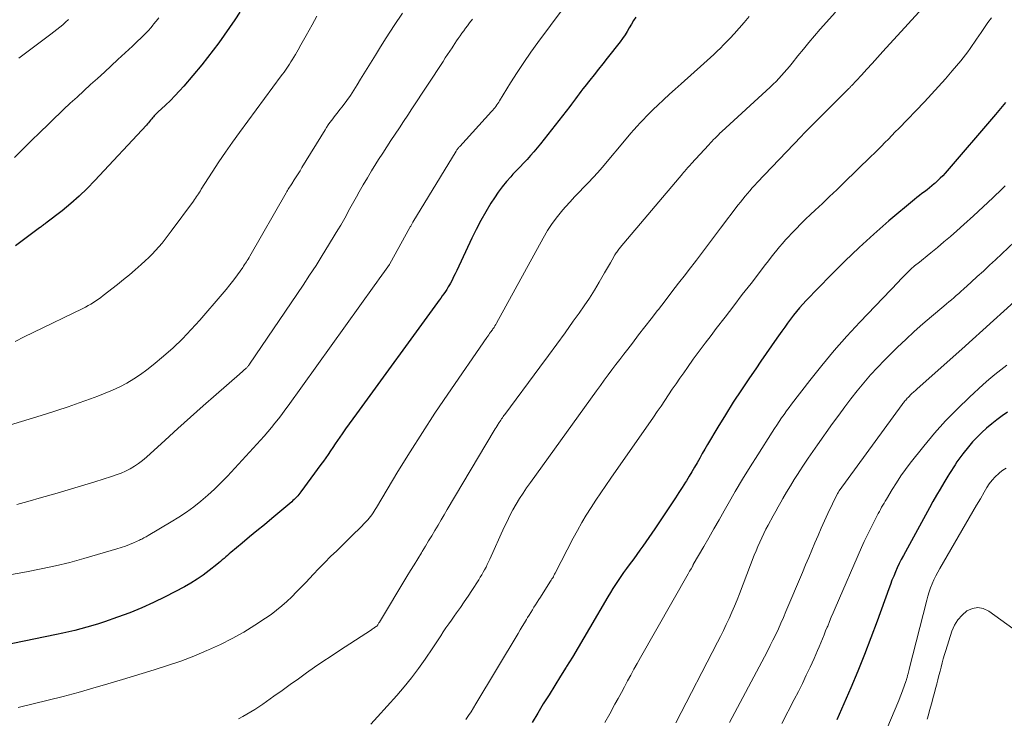
# Model space of a CAD drawing. Units: feet. Extents: x 1935000 to 1940025, y 505000 to 510000.
# Drawn here: x 1935624 to 1935745, y 506106 to 506192 of the extents above; entities that cross this region are included whole.
import ezdxf

# ---------------------------------------------------------------- set-up
doc = ezdxf.new("R2010")
doc.units = ezdxf.units.FT
doc.header["$LTSCALE"] = 100
doc.header["$MEASUREMENT"] = 0
doc.layers.add('CONTOUR INDEX', color=32, linetype='Continuous', lineweight=25)
doc.layers.add('CONTOUR INTERMEDIATE', color=40, linetype='Continuous', lineweight=15)

msp = doc.modelspace()

# ---------------------------------------------------------------- linework, layer by layer
at = {"layer": 'CONTOUR INDEX', "flags": 128}
for points, elevation in [([(1935651.33, 506192.49), (1935650.68, 506191.55), (1935650.03, 506190.61), (1935649.39, 506189.67), (1935648.73, 506188.74), (1935648.05, 506187.83), (1935647.35, 506186.93), (1935646.63, 506186.05), (1935644.43, 506183.44), (1935643.9, 506182.84), (1935643.35, 506182.24), (1935642.79, 506181.67), (1935642.21, 506181.11), (1935641.26, 506180.23), (1935641.15, 506180.12), (1935641.03, 506180.02), (1935640.92, 506179.9), (1935640.82, 506179.79), (1935640.71, 506179.68), (1935640.61, 506179.56), (1935640.51, 506179.44), (1935640.41, 506179.32), (1935640.36, 506179.25), (1935640.24, 506179.09), (1935640.11, 506178.94), (1935639.98, 506178.79), (1935639.85, 506178.65), (1935633.54, 506171.85), (1935632.58, 506170.87), (1935631.6, 506169.92), (1935630.57, 506169.03), (1935629.5, 506168.16), (1935627.53, 506166.64), (1935627.43, 506166.56), (1935627.33, 506166.49), (1935627.23, 506166.41), (1935627.13, 506166.34), (1935627.03, 506166.26), (1935626.93, 506166.19), (1935626.83, 506166.11), (1935626.73, 506166.04), (1935623.81, 506163.85)], 940), ([(1935699.89, 506191.9), (1935699.61, 506191.47), (1935699.35, 506191.03), (1935699.09, 506190.59), (1935698.83, 506190.14), (1935698.56, 506189.71), (1935698.27, 506189.29), (1935697.96, 506188.88), (1935696.38, 506186.86), (1935695.84, 506186.18), (1935695.31, 506185.51), (1935694.77, 506184.83), (1935694.23, 506184.15), (1935693.64, 506183.4), (1935693.4, 506183.1), (1935693.16, 506182.79), (1935692.93, 506182.48), (1935692.71, 506182.17), (1935692.48, 506181.86), (1935692.25, 506181.55), (1935692.01, 506181.24), (1935691.78, 506180.93), (1935688.18, 506176.34), (1935687.79, 506175.85), (1935687.39, 506175.37), (1935686.97, 506174.91), (1935686.55, 506174.45), (1935686.11, 506173.99), (1935685.68, 506173.53), (1935685.25, 506173.08), (1935684.82, 506172.62), (1935684.55, 506172.33), (1935684.01, 506171.72), (1935683.49, 506171.09), (1935683, 506170.42), (1935682.54, 506169.74), (1935682.11, 506169.07), (1935681.47, 506168.02), (1935680.86, 506166.96), (1935680.29, 506165.87), (1935679.75, 506164.77), (1935677.92, 506160.82), (1935677.74, 506160.42), (1935677.54, 506160.03), (1935677.34, 506159.65), (1935677.14, 506159.27), (1935677.03, 506159.08), (1935676.87, 506158.8), (1935676.7, 506158.51), (1935676.52, 506158.24), (1935676.34, 506157.97), (1935676.15, 506157.7), (1935675.96, 506157.44), (1935675.77, 506157.17), (1935675.57, 506156.9), (1935665.61, 506143.26), (1935665.17, 506142.65), (1935664.73, 506142.03), (1935664.29, 506141.42), (1935663.86, 506140.8), (1935663.59, 506140.4), (1935663.3, 506139.97), (1935663.01, 506139.55), (1935662.72, 506139.12), (1935662.43, 506138.7), (1935662.14, 506138.27), (1935661.85, 506137.85), (1935661.56, 506137.43), (1935661.25, 506137.01), (1935658.8, 506133.66), (1935658.68, 506133.5), (1935658.55, 506133.34), (1935658.41, 506133.18), (1935658.27, 506133.03), (1935658.13, 506132.89), (1935657.98, 506132.74), (1935657.82, 506132.6), (1935657.67, 506132.47), (1935655.22, 506130.4), (1935654.32, 506129.65), (1935653.41, 506128.89), (1935652.51, 506128.14), (1935651.6, 506127.38), (1935650.22, 506126.24), (1935650.01, 506126.06), (1935649.79, 506125.88), (1935649.58, 506125.69), (1935649.37, 506125.51), (1935649.16, 506125.32), (1935648.95, 506125.14), (1935648.73, 506124.96), (1935648.51, 506124.78), (1935647.54, 506124.01), (1935646.82, 506123.46), (1935646.08, 506122.95), (1935645.31, 506122.48), (1935644.52, 506122.04), (1935642.16, 506120.82), (1935640.73, 506120.12), (1935639.28, 506119.45), (1935637.8, 506118.85), (1935636.3, 506118.29), (1935634.71, 506117.74), (1935633.99, 506117.49), (1935633.27, 506117.27), (1935632.54, 506117.06), (1935631.8, 506116.86), (1935631.07, 506116.68), (1935630.33, 506116.51), (1935629.58, 506116.35), (1935628.84, 506116.19), (1935619.47, 506114.26)], 920), ([(1935745.24, 506181.44), (1935744.62, 506180.7), (1935744, 506179.96), (1935737.82, 506172.78), (1935737.53, 506172.45), (1935737.23, 506172.13), (1935736.91, 506171.82), (1935736.59, 506171.52), (1935736.5, 506171.45), (1935736.21, 506171.2), (1935735.91, 506170.95), (1935735.61, 506170.72), (1935735.3, 506170.49), (1935734.98, 506170.26), (1935734.68, 506170.03), (1935734.37, 506169.79), (1935734.08, 506169.55), (1935730.93, 506166.9), (1935729.08, 506165.29), (1935727.27, 506163.66), (1935725.51, 506161.96), (1935723.79, 506160.24), (1935720.79, 506157.14), (1935720.38, 506156.7), (1935719.98, 506156.26), (1935719.6, 506155.8), (1935719.23, 506155.33), (1935718.87, 506154.85), (1935718.51, 506154.37), (1935718.16, 506153.88), (1935717.81, 506153.4), (1935717.19, 506152.51), (1935716.54, 506151.58), (1935715.89, 506150.64), (1935715.24, 506149.71), (1935714.59, 506148.77), (1935713.84, 506147.67), (1935712.83, 506146.17), (1935711.84, 506144.66), (1935710.88, 506143.13), (1935709.94, 506141.59), (1935708.69, 506139.48), (1935708.36, 506138.93), (1935708.04, 506138.37), (1935707.72, 506137.81), (1935707.4, 506137.25), (1935707.08, 506136.69), (1935706.75, 506136.14), (1935706.42, 506135.58), (1935706.09, 506135.03), (1935705.97, 506134.85), (1935705.58, 506134.21), (1935705.17, 506133.58), (1935704.76, 506132.95), (1935704.35, 506132.32), (1935702.55, 506129.65), (1935702.2, 506129.12), (1935701.84, 506128.6), (1935701.48, 506128.07), (1935701.12, 506127.55), (1935700.75, 506127.03), (1935700.38, 506126.51), (1935700.01, 506125.99), (1935699.63, 506125.48), (1935699.08, 506124.73), (1935698.73, 506124.26), (1935698.39, 506123.78), (1935698.05, 506123.3), (1935697.72, 506122.81), (1935697.39, 506122.32), (1935697.08, 506121.83), (1935696.77, 506121.33), (1935696.47, 506120.82), (1935694.21, 506116.95), (1935693.51, 506115.77), (1935692.81, 506114.59), (1935692.1, 506113.42), (1935691.38, 506112.25), (1935691.34, 506112.19), (1935690.64, 506111.06), (1935689.94, 506109.92), (1935689.24, 506108.79), (1935688.54, 506107.66), (1935687.85, 506106.52), (1935687.17, 506105.37)], 900), ([(1935745.49, 506143.46), (1935744.84, 506142.99), (1935744.19, 506142.51), (1935743.55, 506142.01), (1935742.92, 506141.5), (1935742.32, 506140.96), (1935741.74, 506140.4), (1935741.2, 506139.81), (1935740.68, 506139.19), (1935740.01, 506138.35), (1935739.76, 506138.02), (1935739.51, 506137.68), (1935739.28, 506137.34), (1935739.05, 506136.99), (1935738.82, 506136.64), (1935738.6, 506136.29), (1935738.38, 506135.93), (1935738.16, 506135.58), (1935737.67, 506134.78), (1935737.22, 506134.02), (1935736.77, 506133.25), (1935736.33, 506132.48), (1935735.9, 506131.71), (1935732.71, 506125.87), (1935732.45, 506125.38), (1935732.2, 506124.88), (1935731.96, 506124.37), (1935731.73, 506123.86), (1935731.52, 506123.35), (1935731.31, 506122.83), (1935731.11, 506122.3), (1935730.92, 506121.78), (1935729.5, 506117.83), (1935728.73, 506115.77), (1935727.94, 506113.71), (1935727.11, 506111.67), (1935726.25, 506109.64), (1935724.53, 506105.7)], 880)]:
    msp.add_lwpolyline(points, dxfattribs=dict(at, elevation=elevation))
at = {"layer": 'CONTOUR INTERMEDIATE', "flags": 128}
for points, elevation in [([(1935692.63, 506195.24), (1935687.86, 506188.8), (1935686.99, 506187.58), (1935686.14, 506186.35), (1935685.32, 506185.1), (1935684.52, 506183.84), (1935683.18, 506181.64), (1935683.07, 506181.47), (1935682.96, 506181.29), (1935682.84, 506181.12), (1935682.72, 506180.95), (1935682.6, 506180.79), (1935682.47, 506180.63), (1935682.34, 506180.47), (1935682.2, 506180.31), (1935678.29, 506176.04), (1935678.23, 506175.97), (1935678.17, 506175.91), (1935678.11, 506175.84), (1935678.06, 506175.77), (1935678, 506175.69), (1935677.95, 506175.62), (1935677.9, 506175.54), (1935677.85, 506175.47), (1935672.54, 506166.73), (1935672.5, 506166.65), (1935672.45, 506166.57), (1935672.4, 506166.49), (1935672.36, 506166.41), (1935672.31, 506166.33), (1935672.27, 506166.25), (1935672.22, 506166.17), (1935672.18, 506166.09), (1935669.71, 506161.62), (1935669.66, 506161.54), (1935669.04, 506160.68), (1935668.73, 506160.25), (1935668.42, 506159.82), (1935668.11, 506159.39), (1935667.8, 506158.95), (1935657.25, 506144.24), (1935656.85, 506143.69), (1935656.45, 506143.15), (1935656.04, 506142.61), (1935655.62, 506142.08), (1935655.19, 506141.55), (1935654.76, 506141.03), (1935654.31, 506140.52), (1935653.86, 506140.02), (1935649.78, 506135.59), (1935649, 506134.79), (1935648.21, 506134.01), (1935647.38, 506133.26), (1935646.53, 506132.53), (1935645.65, 506131.85), (1935644.75, 506131.19), (1935643.83, 506130.57), (1935642.88, 506129.98), (1935640.08, 506128.32), (1935639.95, 506128.25), (1935639.82, 506128.17), (1935639.68, 506128.1), (1935639.55, 506128.02), (1935639.41, 506127.95), (1935639.28, 506127.88), (1935639.14, 506127.82), (1935639, 506127.75), (1935638.28, 506127.42), (1935637.78, 506127.21), (1935637.27, 506127.01), (1935636.76, 506126.83), (1935636.24, 506126.67), (1935632.19, 506125.5), (1935630.45, 506125.03), (1935628.7, 506124.6), (1935626.93, 506124.22), (1935625.16, 506123.88), (1935621.65, 506123.27)], 924), ([(1935736.42, 506194.52), (1935730.2, 506187.67), (1935729.54, 506186.94), (1935728.88, 506186.22), (1935728.22, 506185.5), (1935727.55, 506184.78), (1935726.35, 506183.49), (1935726.28, 506183.42), (1935726.21, 506183.35), (1935726.15, 506183.28), (1935726.08, 506183.2), (1935726.01, 506183.13), (1935725.94, 506183.06), (1935725.87, 506182.99), (1935725.8, 506182.92), (1935723.19, 506180.32), (1935722.81, 506179.94), (1935722.43, 506179.56), (1935722.05, 506179.18), (1935721.67, 506178.8), (1935721.29, 506178.42), (1935720.91, 506178.04), (1935720.54, 506177.65), (1935720.17, 506177.26), (1935714.78, 506171.61), (1935714.47, 506171.28), (1935714.17, 506170.95), (1935713.87, 506170.61), (1935713.58, 506170.27), (1935713.29, 506169.92), (1935713.01, 506169.58), (1935712.73, 506169.22), (1935712.46, 506168.87), (1935710.29, 506166.02), (1935709.3, 506164.71), (1935708.3, 506163.4), (1935707.31, 506162.1), (1935706.31, 506160.8), (1935705.96, 506160.34), (1935705.13, 506159.27), (1935704.31, 506158.19), (1935703.48, 506157.12), (1935702.65, 506156.05), (1935702.54, 506155.91), (1935701.77, 506154.91), (1935701, 506153.91), (1935700.23, 506152.92), (1935699.46, 506151.92), (1935698.89, 506151.19), (1935698.41, 506150.55), (1935697.92, 506149.92), (1935697.44, 506149.28), (1935696.96, 506148.65), (1935696.48, 506148.01), (1935696.01, 506147.37), (1935695.54, 506146.72), (1935695.07, 506146.08), (1935686.95, 506134.84), (1935686.49, 506134.18), (1935686.05, 506133.52), (1935685.63, 506132.85), (1935685.21, 506132.16), (1935684.82, 506131.47), (1935684.45, 506130.76), (1935684.09, 506130.05), (1935683.75, 506129.33), (1935681.97, 506125.4), (1935681.82, 506125.08), (1935681.67, 506124.75), (1935681.51, 506124.44), (1935681.34, 506124.12), (1935681.17, 506123.81), (1935680.99, 506123.5), (1935680.81, 506123.2), (1935680.62, 506122.9), (1935679.76, 506121.59), (1935679.31, 506120.89), (1935678.84, 506120.2), (1935678.37, 506119.51), (1935677.89, 506118.83), (1935677.61, 506118.43), (1935677.27, 506117.95), (1935676.93, 506117.47), (1935676.6, 506116.99), (1935676.27, 506116.5), (1935675.95, 506116.01), (1935675.62, 506115.52), (1935675.3, 506115.03), (1935674.97, 506114.55), (1935674.04, 506113.16), (1935673.23, 506112), (1935672.38, 506110.87), (1935671.49, 506109.77), (1935670.56, 506108.69), (1935668.21, 506106.08), (1935667.38, 506105.18)], 908), ([(1935724.37, 506192.51), (1935722.51, 506190.4), (1935721.81, 506189.6), (1935721.12, 506188.79), (1935720.44, 506187.96), (1935719.77, 506187.13), (1935719.05, 506186.24), (1935718.74, 506185.85), (1935718.42, 506185.47), (1935718.1, 506185.1), (1935717.77, 506184.73), (1935717.43, 506184.36), (1935717.09, 506184.01), (1935716.73, 506183.66), (1935716.37, 506183.32), (1935710.42, 506177.85), (1935710.21, 506177.65), (1935710.01, 506177.46), (1935709.81, 506177.26), (1935709.61, 506177.07), (1935709.41, 506176.87), (1935709.22, 506176.66), (1935709.03, 506176.46), (1935708.84, 506176.25), (1935706.69, 506173.9), (1935706.54, 506173.73), (1935706.39, 506173.57), (1935706.24, 506173.4), (1935706.09, 506173.24), (1935705.82, 506172.94), (1935705.8, 506172.92), (1935705.79, 506172.91), (1935705.77, 506172.89), (1935705.76, 506172.87), (1935705.7, 506172.8), (1935705.68, 506172.78), (1935705.67, 506172.77), (1935705.65, 506172.75), (1935705.64, 506172.73), (1935697.97, 506163.64), (1935697.88, 506163.53), (1935697.79, 506163.42), (1935697.71, 506163.31), (1935697.62, 506163.2), (1935697.54, 506163.09), (1935697.46, 506162.97), (1935697.38, 506162.85), (1935697.31, 506162.73), (1935696.99, 506162.15), (1935696.76, 506161.75), (1935696.53, 506161.34), (1935696.3, 506160.93), (1935696.06, 506160.52), (1935695.39, 506159.38), (1935694.8, 506158.4), (1935694.2, 506157.44), (1935693.57, 506156.5), (1935692.92, 506155.57), (1935692.22, 506154.59), (1935691.21, 506153.18), (1935690.19, 506151.78), (1935689.16, 506150.38), (1935688.13, 506148.98), (1935683.82, 506143.18), (1935683.71, 506143.04), (1935683.61, 506142.9), (1935683.52, 506142.76), (1935683.42, 506142.62), (1935683.32, 506142.48), (1935683.23, 506142.33), (1935683.14, 506142.19), (1935683.04, 506142.04), (1935682.99, 506141.96), (1935682.87, 506141.77), (1935682.76, 506141.58), (1935682.64, 506141.39), (1935682.53, 506141.2), (1935676.76, 506131.51), (1935676.38, 506130.87), (1935676, 506130.23), (1935675.62, 506129.58), (1935675.24, 506128.94), (1935674.85, 506128.29), (1935674.47, 506127.65), (1935674.08, 506127.01), (1935673.69, 506126.37), (1935673.58, 506126.19), (1935673.13, 506125.47), (1935672.68, 506124.74), (1935672.24, 506124.01), (1935671.79, 506123.28), (1935668.43, 506117.71), (1935668.38, 506117.63), (1935668.33, 506117.54), (1935668.27, 506117.46), (1935668.22, 506117.38), (1935668.1, 506117.22), (1935668.05, 506117.16), (1935667.85, 506117.03), (1935667.75, 506116.96), (1935667.65, 506116.9), (1935667.56, 506116.83), (1935667.46, 506116.77), (1935663.55, 506114.22), (1935662.52, 506113.54), (1935661.5, 506112.86), (1935660.49, 506112.16), (1935659.49, 506111.46), (1935658.49, 506110.75), (1935657.49, 506110.04), (1935656.49, 506109.32), (1935655.49, 506108.61), (1935654.12, 506107.63), (1935653.65, 506107.3), (1935653.16, 506106.98), (1935652.67, 506106.68), (1935652.17, 506106.39), (1935651.66, 506106.11), (1935651.15, 506105.85)], 912), ([(1935671.25, 506192.37), (1935670.23, 506190.87), (1935669.25, 506189.35), (1935668.57, 506188.24), (1935667.95, 506187.25), (1935667.34, 506186.26), (1935666.74, 506185.26), (1935666.13, 506184.27), (1935665.72, 506183.59), (1935665.31, 506182.94), (1935664.88, 506182.3), (1935664.43, 506181.67), (1935663.97, 506181.05), (1935663.46, 506180.4), (1935663.24, 506180.12), (1935663.02, 506179.84), (1935662.8, 506179.55), (1935662.58, 506179.27), (1935662.36, 506178.98), (1935662.16, 506178.68), (1935661.96, 506178.38), (1935661.77, 506178.08), (1935658.93, 506173.44), (1935658.7, 506173.06), (1935658.47, 506172.69), (1935658.23, 506172.31), (1935657.99, 506171.94), (1935657.69, 506171.47), (1935657.6, 506171.33), (1935657.51, 506171.19), (1935657.42, 506171.05), (1935657.34, 506170.92), (1935657.25, 506170.78), (1935657.17, 506170.64), (1935657.08, 506170.5), (1935657, 506170.36), (1935652.54, 506162.59), (1935652.44, 506162.41), (1935652.33, 506162.23), (1935652.22, 506162.06), (1935652.12, 506161.88), (1935652, 506161.71), (1935651.89, 506161.54), (1935651.78, 506161.37), (1935651.66, 506161.2), (1935651.01, 506160.29), (1935650.56, 506159.68), (1935650.1, 506159.07), (1935649.62, 506158.48), (1935649.13, 506157.9), (1935646.42, 506154.74), (1935645.36, 506153.57), (1935644.27, 506152.43), (1935643.13, 506151.35), (1935641.95, 506150.3), (1935640.69, 506149.24), (1935639.92, 506148.62), (1935639.13, 506148.05), (1935638.31, 506147.52), (1935637.46, 506147.02), (1935636.59, 506146.57), (1935635.71, 506146.14), (1935634.81, 506145.76), (1935633.89, 506145.4), (1935633, 506145.07), (1935631.62, 506144.58), (1935630.24, 506144.11), (1935628.86, 506143.66), (1935627.47, 506143.22), (1935620.09, 506140.97)], 932), ([(1935641.36, 506191.8), (1935641.06, 506191.41), (1935640.74, 506191.02), (1935640.68, 506190.94), (1935640.39, 506190.6), (1935640.09, 506190.26), (1935639.77, 506189.93), (1935639.46, 506189.61), (1935639.13, 506189.29), (1935638.81, 506188.97), (1935638.48, 506188.66), (1935638.15, 506188.35), (1935636.36, 506186.68), (1935635.53, 506185.91), (1935634.69, 506185.15), (1935633.85, 506184.39), (1935633.01, 506183.63), (1935632.17, 506182.87), (1935631.34, 506182.1), (1935630.51, 506181.33), (1935629.69, 506180.55), (1935626.53, 506177.51), (1935626, 506177), (1935625.47, 506176.48), (1935624.95, 506175.96), (1935624.43, 506175.44), (1935623.67, 506174.68)], 944), ([(1935660.77, 506192.02), (1935660.47, 506191.49), (1935660.17, 506190.96), (1935659.46, 506189.66), (1935659.14, 506189.07), (1935658.8, 506188.48), (1935658.46, 506187.89), (1935658.12, 506187.3), (1935657.73, 506186.65), (1935657.57, 506186.4), (1935657.41, 506186.14), (1935657.25, 506185.9), (1935657.08, 506185.65), (1935656.91, 506185.4), (1935656.73, 506185.16), (1935656.56, 506184.92), (1935656.38, 506184.68), (1935651.26, 506177.74), (1935650.4, 506176.55), (1935649.55, 506175.34), (1935648.73, 506174.13), (1935647.93, 506172.9), (1935646.58, 506170.79), (1935646.47, 506170.61), (1935646.35, 506170.42), (1935646.23, 506170.24), (1935646.11, 506170.06), (1935645.99, 506169.88), (1935645.87, 506169.7), (1935645.74, 506169.52), (1935645.61, 506169.34), (1935642.88, 506165.63), (1935642.52, 506165.15), (1935642.15, 506164.67), (1935641.77, 506164.19), (1935641.38, 506163.72), (1935640.98, 506163.27), (1935640.57, 506162.82), (1935640.14, 506162.4), (1935639.69, 506161.99), (1935639.19, 506161.54), (1935638.47, 506160.91), (1935637.76, 506160.3), (1935637.03, 506159.7), (1935636.29, 506159.1), (1935634.56, 506157.74), (1935634.27, 506157.51), (1935633.97, 506157.29), (1935633.66, 506157.09), (1935633.35, 506156.89), (1935633.03, 506156.7), (1935632.71, 506156.52), (1935632.38, 506156.34), (1935632.05, 506156.18), (1935625.96, 506153.22), (1935624.86, 506152.67), (1935623.76, 506152.13)], 936), ([(1935679.86, 506191.64), (1935679.49, 506191.18), (1935679.23, 506190.84), (1935678.99, 506190.54), (1935678.77, 506190.23), (1935678.54, 506189.92), (1935678.33, 506189.61), (1935678.11, 506189.29), (1935677.9, 506188.97), (1935677.68, 506188.66), (1935677.47, 506188.34), (1935677.34, 506188.14), (1935677.06, 506187.72), (1935676.79, 506187.3), (1935676.51, 506186.89), (1935676.24, 506186.47), (1935672.41, 506180.63), (1935671.9, 506179.86), (1935671.39, 506179.08), (1935670.88, 506178.31), (1935670.36, 506177.54), (1935669.85, 506176.77), (1935669.34, 506175.99), (1935668.84, 506175.22), (1935668.34, 506174.43), (1935668.01, 506173.91), (1935667.48, 506173.06), (1935666.96, 506172.2), (1935666.45, 506171.33), (1935665.96, 506170.45), (1935665.62, 506169.85), (1935665.3, 506169.27), (1935664.97, 506168.7), (1935664.65, 506168.12), (1935664.34, 506167.54), (1935664.01, 506166.97), (1935663.69, 506166.39), (1935663.35, 506165.82), (1935663.01, 506165.26), (1935662.19, 506163.91), (1935661.43, 506162.68), (1935660.66, 506161.45), (1935659.87, 506160.24), (1935659.06, 506159.03), (1935652.49, 506149.32), (1935652.44, 506149.24), (1935652.38, 506149.17), (1935652.33, 506149.1), (1935652.27, 506149.03), (1935652.21, 506148.96), (1935652.15, 506148.9), (1935652.08, 506148.83), (1935652.01, 506148.77), (1935651.85, 506148.63), (1935651.7, 506148.5), (1935651.55, 506148.37), (1935651.4, 506148.24), (1935651.25, 506148.1), (1935648.4, 506145.61), (1935646.83, 506144.22), (1935645.26, 506142.83), (1935643.7, 506141.43), (1935642.15, 506140.03), (1935639.86, 506137.94), (1935639.38, 506137.54), (1935638.9, 506137.17), (1935638.38, 506136.83), (1935637.85, 506136.51), (1935637.3, 506136.23), (1935636.74, 506135.97), (1935636.16, 506135.75), (1935635.58, 506135.55), (1935633.51, 506134.91), (1935631.89, 506134.41), (1935630.26, 506133.92), (1935628.63, 506133.44), (1935626.99, 506132.98), (1935625.32, 506132.51), (1935623.94, 506132.13)], 928), ([(1935713.78, 506191.96), (1935713.19, 506191.24), (1935712.57, 506190.55), (1935711.94, 506189.85), (1935711.44, 506189.31), (1935711.05, 506188.9), (1935710.66, 506188.5), (1935710.26, 506188.11), (1935709.86, 506187.72), (1935709.45, 506187.33), (1935709.04, 506186.95), (1935708.62, 506186.57), (1935708.21, 506186.2), (1935705.44, 506183.73), (1935704.72, 506183.08), (1935704.01, 506182.43), (1935703.3, 506181.77), (1935702.6, 506181.11), (1935702.02, 506180.57), (1935701.61, 506180.17), (1935701.21, 506179.76), (1935700.81, 506179.35), (1935700.42, 506178.93), (1935700.04, 506178.51), (1935699.66, 506178.08), (1935699.28, 506177.65), (1935698.91, 506177.21), (1935695.75, 506173.47), (1935695.21, 506172.85), (1935694.66, 506172.23), (1935694.09, 506171.63), (1935693.52, 506171.03), (1935692.94, 506170.44), (1935692.37, 506169.84), (1935691.82, 506169.24), (1935691.26, 506168.62), (1935690.95, 506168.26), (1935690.27, 506167.44), (1935689.63, 506166.6), (1935689.05, 506165.71), (1935688.51, 506164.79), (1935682.8, 506154.35), (1935682.76, 506154.29), (1935682.73, 506154.22), (1935682.69, 506154.15), (1935682.65, 506154.09), (1935682.61, 506154.02), (1935682.57, 506153.95), (1935682.53, 506153.89), (1935682.49, 506153.83), (1935682.43, 506153.75), (1935682.36, 506153.66), (1935682.29, 506153.56), (1935682.22, 506153.46), (1935682.15, 506153.36), (1935682.06, 506153.25), (1935681.95, 506153.09), (1935681.84, 506152.94), (1935681.72, 506152.78), (1935681.61, 506152.62), (1935676.83, 506145.67), (1935675.25, 506143.33), (1935673.7, 506140.96), (1935672.19, 506138.57), (1935670.71, 506136.16), (1935668.07, 506131.75), (1935667.93, 506131.53), (1935667.79, 506131.3), (1935667.65, 506131.09), (1935667.5, 506130.87), (1935667.34, 506130.66), (1935667.18, 506130.46), (1935667.01, 506130.26), (1935666.83, 506130.07), (1935665.93, 506129.15), (1935665.3, 506128.51), (1935664.66, 506127.88), (1935664.01, 506127.25), (1935663.36, 506126.62), (1935663.19, 506126.45), (1935662.45, 506125.74), (1935661.72, 506125.02), (1935661.01, 506124.29), (1935660.31, 506123.54), (1935659.43, 506122.6), (1935658.85, 506121.99), (1935658.27, 506121.4), (1935657.68, 506120.81), (1935657.08, 506120.23), (1935656.46, 506119.68), (1935655.82, 506119.15), (1935655.16, 506118.65), (1935654.48, 506118.18), (1935653.16, 506117.32), (1935651.79, 506116.48), (1935650.38, 506115.68), (1935648.94, 506114.96), (1935647.48, 506114.29), (1935647.27, 506114.2), (1935645.67, 506113.54), (1935644.06, 506112.93), (1935642.43, 506112.36), (1935640.79, 506111.83), (1935636.92, 506110.65), (1935635.1, 506110.11), (1935633.28, 506109.58), (1935631.46, 506109.08), (1935629.62, 506108.59), (1935627.79, 506108.13), (1935625.94, 506107.67), (1935624.1, 506107.24)], 916), ([(1935630.29, 506191.6), (1935629.94, 506191.28), (1935629.59, 506190.97), (1935629.23, 506190.67), (1935628.86, 506190.37), (1935628.49, 506190.08), (1935628.12, 506189.79), (1935624.2, 506186.87)], 948), ([(1935743.52, 506191.82), (1935743.08, 506191.24), (1935742.66, 506190.64), (1935742.25, 506190.03), (1935741.95, 506189.59), (1935741.69, 506189.2), (1935741.43, 506188.81), (1935741.16, 506188.41), (1935740.9, 506188.03), (1935740.62, 506187.64), (1935740.34, 506187.26), (1935740.05, 506186.89), (1935739.75, 506186.53), (1935738.71, 506185.29), (1935737.87, 506184.33), (1935737.02, 506183.37), (1935736.15, 506182.43), (1935735.28, 506181.5), (1935732.14, 506178.25), (1935731.72, 506177.81), (1935731.29, 506177.38), (1935730.87, 506176.94), (1935730.44, 506176.51), (1935730.01, 506176.07), (1935729.58, 506175.64), (1935729.15, 506175.21), (1935728.71, 506174.79), (1935725.42, 506171.58), (1935724.54, 506170.73), (1935723.66, 506169.88), (1935722.78, 506169.05), (1935721.89, 506168.21), (1935721.3, 506167.67), (1935720.7, 506167.1), (1935720.12, 506166.53), (1935719.54, 506165.95), (1935718.97, 506165.36), (1935718.6, 506164.97), (1935718.23, 506164.57), (1935717.87, 506164.15), (1935717.51, 506163.73), (1935717.17, 506163.31), (1935716.83, 506162.88), (1935716.49, 506162.44), (1935716.15, 506162.01), (1935715.81, 506161.57), (1935714.02, 506159.24), (1935712.95, 506157.86), (1935711.89, 506156.47), (1935710.83, 506155.08), (1935709.76, 506153.7), (1935709.12, 506152.86), (1935708.38, 506151.89), (1935707.65, 506150.91), (1935706.93, 506149.93), (1935706.22, 506148.94), (1935705.77, 506148.29), (1935705.29, 506147.62), (1935704.82, 506146.94), (1935704.36, 506146.26), (1935703.9, 506145.57), (1935703.44, 506144.89), (1935702.98, 506144.2), (1935702.51, 506143.52), (1935702.04, 506142.84), (1935696.81, 506135.35), (1935696.19, 506134.46), (1935695.58, 506133.56), (1935694.98, 506132.66), (1935694.39, 506131.75), (1935693.81, 506130.83), (1935693.26, 506129.9), (1935692.73, 506128.95), (1935692.22, 506128), (1935690, 506123.7), (1935689.92, 506123.56), (1935689.84, 506123.41), (1935689.77, 506123.27), (1935689.69, 506123.13), (1935689.6, 506122.99), (1935689.52, 506122.85), (1935689.43, 506122.72), (1935689.35, 506122.58), (1935688.18, 506120.77), (1935687.98, 506120.46), (1935687.78, 506120.15), (1935687.59, 506119.83), (1935687.39, 506119.52), (1935687.2, 506119.2), (1935687, 506118.88), (1935686.81, 506118.57), (1935686.61, 506118.25), (1935686.48, 506118.03), (1935686.22, 506117.6), (1935685.96, 506117.17), (1935685.7, 506116.74), (1935685.45, 506116.31), (1935680.27, 506107.67), (1935679.97, 506107.19), (1935679.67, 506106.71), (1935679.35, 506106.23), (1935679.02, 506105.76)], 904), ([(1935745.21, 506171.22), (1935744.82, 506170.84), (1935743.66, 506169.73), (1935742.49, 506168.62), (1935741.3, 506167.53), (1935740.11, 506166.45), (1935739.27, 506165.69), (1935738.48, 506165), (1935737.69, 506164.32), (1935736.89, 506163.65), (1935736.08, 506162.99), (1935734.49, 506161.7), (1935734.47, 506161.69), (1935734.45, 506161.67), (1935734.43, 506161.66), (1935734.41, 506161.65), (1935734.34, 506161.6), (1935734.32, 506161.58), (1935734.31, 506161.57), (1935734.29, 506161.55), (1935734.27, 506161.54), (1935734.05, 506161.35), (1935733.92, 506161.24), (1935733.8, 506161.13), (1935733.67, 506161.01), (1935733.55, 506160.9), (1935733.22, 506160.58), (1935732.93, 506160.3), (1935732.65, 506160.01), (1935732.37, 506159.73), (1935732.09, 506159.44), (1935727.36, 506154.49), (1935725.76, 506152.76), (1935724.2, 506151), (1935722.7, 506149.19), (1935721.23, 506147.34), (1935719, 506144.44), (1935718.68, 506144.02), (1935718.37, 506143.6), (1935718.07, 506143.17), (1935717.77, 506142.74), (1935717.48, 506142.31), (1935717.19, 506141.87), (1935716.9, 506141.43), (1935716.62, 506140.99), (1935714.84, 506138.22), (1935713.91, 506136.73), (1935712.99, 506135.23), (1935712.09, 506133.72), (1935711.21, 506132.2), (1935710.72, 506131.33), (1935710.1, 506130.23), (1935709.47, 506129.14), (1935708.84, 506128.05), (1935708.21, 506126.96), (1935706.94, 506124.78), (1935706.92, 506124.73), (1935706.86, 506124.6), (1935706.85, 506124.58), (1935706.84, 506124.56), (1935706.83, 506124.54), (1935706.82, 506124.52), (1935706.66, 506124.25), (1935706.58, 506124.1), (1935706.49, 506123.95), (1935706.4, 506123.79), (1935706.32, 506123.64), (1935700.45, 506113.35), (1935700.05, 506112.63), (1935699.66, 506111.92), (1935699.27, 506111.2), (1935698.88, 506110.49), (1935698.5, 506109.77), (1935698.11, 506109.05), (1935697.72, 506108.33), (1935697.33, 506107.62), (1935696.69, 506106.46), (1935696.07, 506105.37)], 896), ([(1935747.13, 506165.07), (1935744.01, 506162.15), (1935743.26, 506161.46), (1935742.52, 506160.76), (1935741.76, 506160.07), (1935741.01, 506159.38), (1935740.09, 506158.53), (1935739.8, 506158.27), (1935739.5, 506158), (1935739.2, 506157.74), (1935738.9, 506157.48), (1935738.6, 506157.23), (1935738.3, 506156.97), (1935738, 506156.72), (1935737.69, 506156.46), (1935736.14, 506155.18), (1935735.08, 506154.27), (1935734.02, 506153.34), (1935733, 506152.38), (1935731.99, 506151.41), (1935730.4, 506149.83), (1935729.52, 506148.93), (1935728.67, 506148.01), (1935727.84, 506147.05), (1935727.05, 506146.08), (1935726.27, 506145.09), (1935725.51, 506144.09), (1935724.77, 506143.07), (1935724.03, 506142.05), (1935722.18, 506139.44), (1935721.6, 506138.61), (1935721.03, 506137.79), (1935720.47, 506136.95), (1935719.92, 506136.11), (1935719.81, 506135.94), (1935719.33, 506135.18), (1935718.85, 506134.42), (1935718.39, 506133.64), (1935717.94, 506132.86), (1935717.67, 506132.39), (1935717.36, 506131.84), (1935717.05, 506131.29), (1935716.75, 506130.74), (1935716.44, 506130.2), (1935716.39, 506130.11), (1935716.12, 506129.6), (1935715.85, 506129.09), (1935715.59, 506128.57), (1935715.33, 506128.05), (1935715.09, 506127.52), (1935714.86, 506126.99), (1935714.64, 506126.46), (1935714.42, 506125.92), (1935712.6, 506121.18), (1935712.3, 506120.42), (1935711.99, 506119.66), (1935711.67, 506118.91), (1935711.33, 506118.16), (1935710.98, 506117.42), (1935710.63, 506116.68), (1935710.27, 506115.95), (1935709.9, 506115.22), (1935704.79, 506105.33)], 892), ([(1935746.34, 506157.02), (1935745.05, 506155.85), (1935743.75, 506154.69), (1935742.46, 506153.52), (1935741.17, 506152.36), (1935739.87, 506151.19), (1935734.41, 506146.3), (1935734.29, 506146.19), (1935734.17, 506146.08), (1935734.05, 506145.97), (1935733.92, 506145.86), (1935733.8, 506145.76), (1935733.68, 506145.65), (1935733.56, 506145.53), (1935733.45, 506145.42), (1935733.28, 506145.25), (1935733.18, 506145.15), (1935733.09, 506145.05), (1935732.99, 506144.94), (1935732.9, 506144.84), (1935732.82, 506144.73), (1935732.73, 506144.61), (1935732.65, 506144.5), (1935732.56, 506144.39), (1935724.84, 506133.8), (1935724.83, 506133.78), (1935724.81, 506133.76), (1935724.8, 506133.74), (1935724.79, 506133.72), (1935724.73, 506133.64), (1935724.72, 506133.62), (1935724.71, 506133.6), (1935724.7, 506133.58), (1935724.69, 506133.56), (1935724.64, 506133.48), (1935724.58, 506133.38), (1935723.45, 506131.01), (1935723.04, 506130.12), (1935722.63, 506129.22), (1935722.24, 506128.32), (1935721.85, 506127.42), (1935721.47, 506126.52), (1935721.09, 506125.61), (1935720.71, 506124.71), (1935720.33, 506123.8), (1935718.3, 506118.99), (1935718, 506118.28), (1935717.69, 506117.58), (1935717.37, 506116.89), (1935717.05, 506116.19), (1935716.71, 506115.5), (1935716.37, 506114.82), (1935716.02, 506114.14), (1935715.67, 506113.46), (1935711.38, 506105.39)], 888), ([(1935745.39, 506149.22), (1935744.65, 506148.64), (1935743.92, 506148.05), (1935743.21, 506147.45), (1935742.51, 506146.83), (1935740.83, 506145.3), (1935739.33, 506143.87), (1935737.89, 506142.4), (1935736.52, 506140.86), (1935735.2, 506139.27), (1935733.56, 506137.19), (1935732.97, 506136.41), (1935732.39, 506135.62), (1935731.85, 506134.8), (1935731.33, 506133.97), (1935730.62, 506132.78), (1935730.47, 506132.53), (1935730.33, 506132.28), (1935730.18, 506132.03), (1935730.04, 506131.78), (1935729.9, 506131.53), (1935729.76, 506131.27), (1935729.62, 506131.02), (1935729.49, 506130.76), (1935729, 506129.81), (1935728.62, 506129.07), (1935728.26, 506128.33), (1935727.91, 506127.58), (1935727.57, 506126.83), (1935724.33, 506119.39), (1935724.09, 506118.85), (1935723.86, 506118.31), (1935723.64, 506117.76), (1935723.42, 506117.22), (1935723.37, 506117.1), (1935723.17, 506116.61), (1935722.98, 506116.13), (1935722.78, 506115.64), (1935722.58, 506115.16), (1935722.38, 506114.68), (1935722.17, 506114.2), (1935721.96, 506113.72), (1935721.75, 506113.25), (1935721.26, 506112.19), (1935720.79, 506111.19), (1935720.32, 506110.19), (1935719.83, 506109.2), (1935719.33, 506108.21), (1935717.81, 506105.27)], 884), ([(1935745.31, 506136.59), (1935744.92, 506136.34), (1935744.55, 506136.05), (1935744.4, 506135.92), (1935743.98, 506135.53), (1935743.59, 506135.12), (1935743.25, 506134.67), (1935742.94, 506134.19), (1935742.6, 506133.62), (1935742.15, 506132.83), (1935741.69, 506132.05), (1935741.23, 506131.26), (1935740.78, 506130.48), (1935737.19, 506124.29), (1935736.93, 506123.83), (1935736.68, 506123.36), (1935736.46, 506122.88), (1935736.24, 506122.4), (1935736.05, 506121.9), (1935735.87, 506121.41), (1935735.71, 506120.9), (1935735.57, 506120.39), (1935733.43, 506111.94), (1935733.41, 506111.85), (1935733.38, 506111.77), (1935733.36, 506111.68), (1935733.34, 506111.6), (1935733.32, 506111.51), (1935733.3, 506111.43), (1935733.28, 506111.34), (1935733.26, 506111.26), (1935733.23, 506111.16), (1935733.21, 506111.07), (1935733.19, 506110.98), (1935733.16, 506110.89), (1935733.14, 506110.8), (1935733.11, 506110.71), (1935733.08, 506110.62), (1935733.05, 506110.54), (1935732.81, 506109.83), (1935732.65, 506109.4), (1935732.49, 506108.96), (1935732.32, 506108.53), (1935732.14, 506108.1), (1935730.67, 506104.61)], 876), ([(1935746.85, 506116.39), (1935743.17, 506119.06), (1935742.51, 506119.36), (1935741.84, 506119.49), (1935741.18, 506119.37), (1935740.51, 506119.08), (1935739.91, 506118.57), (1935739.38, 506117.99), (1935738.99, 506117.32), (1935738.67, 506116.6), (1935737.91, 506114.23), (1935737.75, 506113.72), (1935737.6, 506113.21), (1935737.46, 506112.7), (1935737.33, 506112.19), (1935737.2, 506111.67), (1935737.07, 506111.16), (1935736.94, 506110.64), (1935736.81, 506110.13), (1935736.8, 506110.09), (1935736.66, 506109.55), (1935736.52, 506109.02), (1935736.37, 506108.49), (1935736.23, 506107.96), (1935736.08, 506107.41), (1935735.93, 506106.87), (1935735.77, 506106.33), (1935735.62, 506105.8)], 872)]:
    msp.add_lwpolyline(points, dxfattribs=dict(at, elevation=elevation))

doc.saveas('drawing.dxf')
